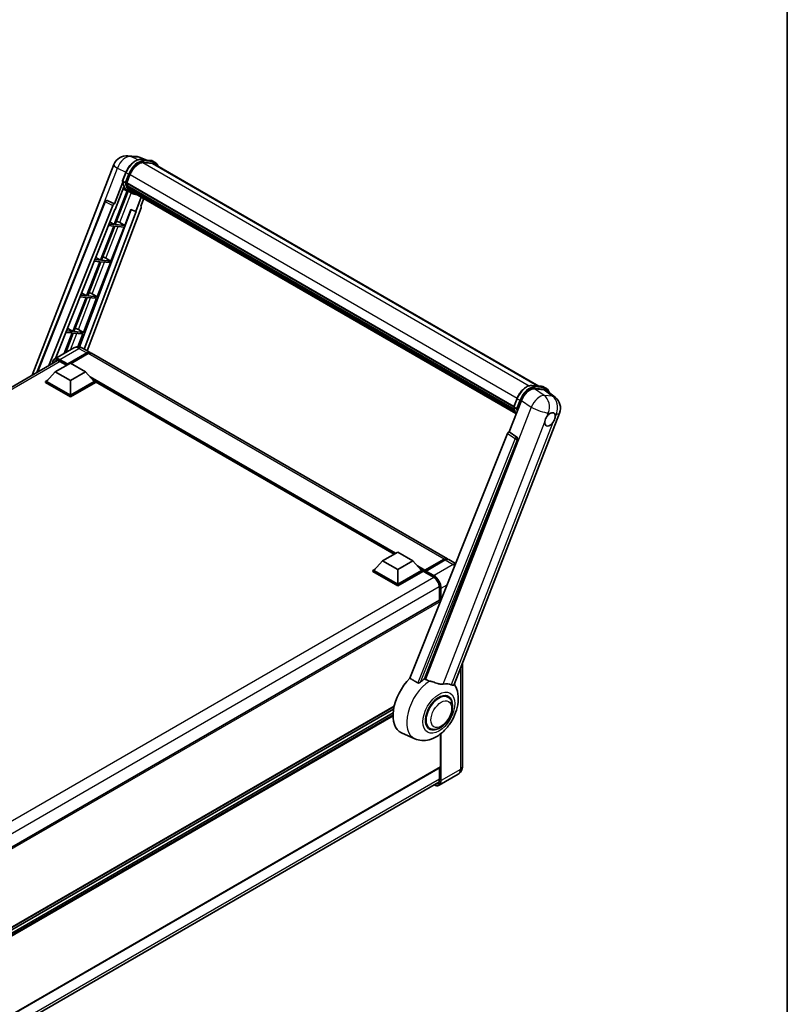
# Model space of a CAD drawing. Units: millimetres. Extents: x 4134 to 15738, y -622 to 1064.
# Drawn here: x 6067 to 6480, y -338 to 190 of the extents above; entities that cross this region are included whole.
import ezdxf

# ---------------------------------------------------------------- set-up
doc = ezdxf.new("R2010")
doc.units = ezdxf.units.MM
doc.header["$LTSCALE"] = 6
for name, color, linetype, lineweight in [('Border (ISO)', 7, 'Continuous', 35), ('Visible (ISO)', 7, 'Continuous', 35), ('Visible Narrow (ISO)', 7, 'Continuous', 25)]:
    doc.layers.add(name, color=color, linetype=linetype, lineweight=lineweight)

# ---------------------------------------------------------------- blocks, each defined once
blk = doc.blocks.new('図面枠 tk図枠')
at = {"layer": 'Border (ISO)'}
blk.add_line((405.5, 289), (405.5, 8), dxfattribs=at)

msp = doc.modelspace()

# ---------------------------------------------------------------- linework, layer by layer
at = {"layer": 'Visible (ISO)'}
for p, q in [((6125.5508, 117.3152), (6129.9113, 116.9257)), ((6135.2267, 115.0682), (6132.12, 116.3763)), ((6074.112, -0.5077), (6118.0093, 112.631)), ((6132.4507, 115.3161), (6137.5381, 114.8618)), ((6138.6393, 113.2278), (6133.6397, 113.6743)), ((6133.9435, 113.662), (6139.0309, 113.2076)), ((6140.1823, 113.6934), (6138.8768, 114.4471)), ((6139.7207, 112.894), (6346.262, -6.3527)), ((6122.679, 103.8658), (6124.4005, 108.3029)), ((6124.9235, 102.7747), (6126.6322, 107.1787)), ((6122.78, 103.1261), (6118.26, 91.4764)), ((6118.6404, 88.3964), (6123.4081, 100.6845)), ((6124.1093, 102.9117), (6122.8038, 103.6654)), ((6124.8779, 102.631), (6332.8639, -17.4498)), ((6125.0695, 102.3607), (6124.8834, 102.4681)), ((6124.9373, 102.8103), (6332.9316, -17.2752)), ((6125.5891, 100.6159), (6125.345, 100.7569)), ((6125.3497, 100.8704), (6333.1611, -19.1096)), ((6125.3666, 101.211), (6333.055, -18.698)), ((6125.1878, 98.4501), (6118.1897, 80.4136)), ((6118.7549, 80.3631), (6125.6869, 98.2292)), ((6125.8852, 98.1414), (6122.9291, 99.4497)), ((6127.2676, 97.3425), (6125.9622, 98.0962)), ((6126.0038, 99.785), (6333.4561, -19.9876)), ((6126.4083, 99.1794), (6126.1135, 99.3496)), ((6126.12, 99.4076), (6333.6323, -20.3997)), ((6127.0172, 98.641), (6333.803, -20.7468)), ((6127.1654, 98.2872), (6334.0277, -21.1448)), ((6076.6147, 0.9372), (6113.2726, 92.7683)), ((6083.0052, 4.6268), (6117.3659, 90.7032)), ((6114.212, 93.3455), (6114.2406, 93.343)), ((6118.26, 91.4764), (6114.414, 93.2955)), ((6118.2488, 91.4774), (6118.26, 91.4764)), ((6132.7071, 95.0877), (6129.7267, 87.4062)), ((6132.3916, 90.2142), (6133.9942, 94.3446)), ((6132.3916, 90.2142), (6132.4028, 90.2132)), ((6132.5035, 90.1886), (6132.3988, 90.2327)), ((6086.5953, 8.4868), (6118.4993, 88.409)), ((6127.2975, 88.429), (6099.5042, 14.6725)), ((6129.8678, 87.3936), (6102.0321, 13.5245)), ((6132.6459, 89.3384), (6103.7119, 12.5546)), ((6118.4993, 88.409), (6118.6404, 88.3964)), ((6123.8423, 79.9087), (6127.1691, 88.4831)), ((6127.1691, 88.4831), (6129.7267, 87.4062)), ((6129.7267, 87.4062), (6129.8678, 87.3936)), ((6117.8633, 79.5724), (6110.765, 61.2777)), ((6111.3303, 61.2272), (6118.4286, 79.522)), ((6115.0714, 79.8218), (6117.8633, 79.5724)), ((6118.1897, 80.4136), (6115.4068, 80.6621)), ((6115.8626, 81.8037), (6118.1897, 80.4136)), ((6118.4286, 79.522), (6123.516, 79.0676)), ((6123.8423, 79.9087), (6118.7549, 80.3631)), ((6121.1619, 81.4325), (6123.8423, 79.9087)), ((6116.4177, 60.7729), (6123.516, 79.0676)), ((6110.4387, 60.4366), (6103.3404, 42.1419)), ((6103.9057, 42.0914), (6111.0039, 60.3861)), ((6107.44, 60.7044), (6110.4387, 60.4366)), ((6110.765, 61.2777), (6107.7754, 61.5448)), ((6108.265, 62.7712), (6110.765, 61.2777)), ((6108.9931, 41.637), (6116.0913, 59.9317)), ((6111.0039, 60.3861), (6116.0913, 59.9317)), ((6116.4177, 60.7729), (6111.3303, 61.2272)), ((6113.7372, 62.2967), (6116.4177, 60.7729)), ((6103.3404, 42.1419), (6100.144, 42.4274)), ((6100.6674, 43.7387), (6103.3404, 42.1419)), ((6106.3126, 43.1608), (6108.9931, 41.637)), ((6103.0141, 41.3007), (6095.9158, 23.006)), ((6096.4811, 22.9555), (6103.5793, 41.2503)), ((6099.8085, 41.587), (6103.0141, 41.3007)), ((6101.5685, 22.5012), (6108.6667, 40.7959)), ((6103.5793, 41.2503), (6108.6667, 40.7959)), ((6108.9931, 41.637), (6103.9057, 42.0914)), ((6095.5894, 22.1649), (6091.3468, 11.23)), ((6092.1004, 11.6652), (6096.1547, 22.1144)), ((6092.1771, 22.4697), (6095.5894, 22.1649)), ((6095.9158, 23.006), (6092.5126, 23.31)), ((6093.0699, 24.7061), (6095.9158, 23.006)), ((6096.1547, 22.1144), (6101.2421, 21.66)), ((6101.5685, 22.5012), (6096.4811, 22.9555)), ((6098.5633, 14.7558), (6101.2421, 21.66)), ((6098.888, 24.025), (6101.5685, 22.5012)), ((6096.448, 14.1752), (6086.1678, 8.2399)), ((6093.0164, 5.1958), (6103.4599, 11.2253)), ((6093.1796, 5.5161), (6103.4599, 11.4514)), ((6104.1126, 11.0746), (6095.0072, 5.8176)), ((6101.0634, 14.0838), (6105.306, 11.6343)), ((6297.2039, -99.158), (6105.9587, 11.2574)), ((5815.4305, -149.8575), (6087.6892, 7.3311)), ((6086.4893, 1.3143), (6094.6482, 6.0249)), ((6088.9848, 6.9178), (6092.5899, 4.8365)), ((6094.6482, 6.0249), (6102.8072, 1.3143)), ((6086.4893, 1.3143), (6081.855, -3.8862)), ((6094.6482, -3.3963), (6086.4893, 1.3143)), ((6093.0164, 5.1958), (6093.0164, 5.2335)), ((6093.1144, 5.1393), (6093.0164, 5.1958)), ((6102.8072, 1.3143), (6094.6482, -3.3963)), ((6102.8072, 1.3143), (6107.4414, -3.8862)), ((6081.2023, -3.8862), (6082.5467, -3.11)), ((6081.2023, -4.4137), (6081.2023, -3.8862)), ((6094.6482, -11.6492), (6081.2023, -3.8862)), ((6094.6482, -12.1767), (6081.2023, -4.4137)), ((6094.6482, -11.2723), (6081.855, -3.8862)), ((6094.6482, -3.3963), (6094.6482, -11.2723)), ((6107.4414, -3.8862), (6094.6482, -11.2723)), ((6108.0941, -3.8862), (6094.6482, -11.6492)), ((6108.0941, -4.4137), (6094.6482, -12.1767)), ((6106.7497, -3.11), (6108.0941, -3.8862)), ((6108.0941, -4.4137), (6108.0941, -3.8862)), ((6268.5266, -96.6303), (6108.0941, -4.0046)), ((6342.6246, -6.0278), (6347.712, -6.4822)), ((6344.0349, -7.8487), (6349.1567, -8.3061)), ((6349.0507, -6.8969), (6350.3562, -7.6506)), ((6350.5186, -8.8279), (6355.0519, -12.3461)), ((6094.6482, -12.1767), (6094.6482, -11.6492)), ((6330.392, -30.9981), (6336.9291, -14.1498)), ((6332.8528, -17.4782), (6334.5744, -13.0411)), ((6300.8384, -166.6533), (6357.4089, -20.8511)), ((6332.9777, -17.6785), (6334.2832, -18.4322)), ((6330.392, -30.9981), (6330.3809, -30.9971)), ((6334.4924, -33.7669), (6330.392, -30.9981)), ((6329.4979, -31.7713), (6277.0152, -163.245)), ((6284.9056, -163.5693), (6334.8082, -34.9528)), ((6262.3304, -100.2076), (6257.6962, -105.4081)), ((6262.3304, -100.2076), (6270.4894, -95.4971)), ((6270.4894, -104.9182), (6262.3304, -100.2076)), ((6270.4894, -95.4971), (6278.6483, -100.2076)), ((6278.6483, -100.2076), (6270.4894, -104.9182)), ((6278.6483, -100.2076), (6283.2826, -105.4081)), ((6284.9621, -105.6793), (6295.4056, -99.6498)), ((6285.1102, -105.2574), (6295.3578, -99.3409)), ((6296.0105, -99.7177), (6285.7302, -105.653)), ((6301.5876, -101.6889), (6297.8566, -99.5349)), ((6257.0435, -105.4081), (6258.3879, -104.6319)), ((6257.0435, -105.9357), (6257.0435, -105.4081)), ((6270.4894, -113.1711), (6257.0435, -105.4081)), ((6270.4894, -112.7942), (6257.6962, -105.4081)), ((6270.4894, -104.9182), (6270.4894, -112.7942)), ((6283.2826, -105.4081), (6270.4894, -112.7942)), ((6283.9353, -105.4081), (6270.4894, -113.1711)), ((6282.5909, -104.6319), (6283.9353, -105.4081)), ((6283.9353, -105.9357), (6283.9353, -105.4081)), ((6284.9143, -106.0918), (6283.9353, -105.5265)), ((6284.9143, -105.9357), (6284.9143, -105.5965)), ((6285.5671, -105.9734), (6285.0775, -105.6907)), ((6270.4894, -113.6987), (6257.0435, -105.9357)), ((6283.9353, -105.9357), (6270.4894, -113.6987)), ((6284.9143, -106.1241), (6284.9143, -105.7849)), ((6284.9621, -106.2297), (6289.6943, -108.9619)), ((6285.5671, -105.9357), (6285.5671, -105.9734)), ((6270.4894, -113.6987), (6270.4894, -113.1711)), ((6292.8425, -114.4147), (6292.8425, -121.3634)), ((6292.8425, -121.3634), (6020.7342, -278.4652)), ((6293.3996, -122.2005), (6293.3996, -121.9516)), ((6305.2509, -155.2808), (6305.2509, -210.6985)), ((6297.4299, -173.3819), (6295.9166, -172.5082)), ((6268.5235, -178.488), (6021.2179, -321.27)), ((6268.2622, -179.8018), (6021.2179, -322.4329)), ((6268.0108, -181.7752), (6021.2179, -324.2611)), ((6287.7376, -190.1694), (6286.2243, -189.2958)), ((6279.7305, -195.7311), (6272.5766, -192.5651)), ((6293.3996, -210.8869), (6293.3996, -193.1717)), ((6293.304, -211.0982), (6021.2179, -368.1872)), ((6292.8425, -211.3646), (6292.8425, -217.6701)), ((6303.0224, -214.7412), (6292.7421, -220.6765)), ((6020.4571, -376.0931), (6292.5526, -218.9987))]:
    msp.add_line(p, q, dxfattribs=at)
for centre, radius, start, end in [((6124.8938, 109.9598), 7.3846, 84.896091, 158.793977), ((6129.2543, 109.5704), 7.3846, 67.166358, 84.896091), ((6114.1298, 92.4261), 0.9231, 84.896091, 158.2387), ((6350.5244, -18.18), 7.3846, 338.793977, 52.185752)]:
    msp.add_arc(centre, radius, start, end, dxfattribs=at)
for centre, major_axis, ratio, start_param, end_param in [((6131.2674, 106.7647), (3.7846, 6.5551), 0.57735027, 0.26179939, 1.83259571), ((6136.0284, 106.4987), (3.6923, 6.3953), 0.57735027, 0, 0.26179939), ((6136.3548, 106.3103), (3.7846, 6.5551), 0.57735027, 6.06187086, 6.54498469), ((6136.0284, 106.4987), (3.7846, 6.5551), 0.57735027, 6.06187086, 6.24005567), ((6133.4912, 111.8905), (-7.8554, -13.6059), 0.57735027, 5.93096438, 6.30366314), ((6125.1518, 102.718), (-0.1985, -0.3437), 0.57735027, 4.87693346, 6.77119455), ((6135.123, 110.9484), (-7.3938, -12.8065), 0.57735027, 5.69863493, 5.7149654), ((6135.4494, 110.76), (7.4862, 12.9664), 0.57735027, 2.5543424, 2.68164536), ((6125.6235, 100.9574), (-0.1985, -0.3437), 0.57735027, 4.74797851, 6.94572748), ((6135.123, 110.9484), (-7.3938, -12.8065), 0.57735027, 5.88216923, 5.89997857), ((6135.4494, 110.76), (-7.4862, -12.9664), 0.57735027, 5.87046798, 5.99777094), ((6126.3938, 99.4947), (-0.1985, -0.3437), 0.57735027, 4.92251144, 7.1202604), ((6135.4494, 110.76), (-7.4862, -12.9664), 0.57735027, 6.0450009, 6.17230386), ((6135.123, 110.9484), (-7.3938, -12.8065), 0.57735027, 6.084277, 6.18156167), ((6127.1129, 98.5627), (-0.1062, -0.1839), 0.57735027, 4.61794393, 5.13932199), ((6127.4393, 98.3743), (-0.1985, -0.3437), 0.57735027, 5.09704436, 7.28961151), ((6127.1129, 98.5627), (-0.1985, -0.3437), 0.57735027, 0.96529558, 1.00642621), ((6135.4494, 110.76), (-7.4862, -12.9664), 0.57735027, 6.22138854, 6.34498207), ((6135.123, 110.9484), (-7.4862, -12.9664), 0.57735027, 0.0217991, 0.06179676), ((6128.7281, 97.6301), (-0.1985, -0.3437), 0.57735027, 5.2767591, 7.28961151), ((6128.4017, 97.8186), (-0.1985, -0.3437), 0.57735027, 0.96529558, 1.00642621), ((6114.1415, 92.4251), (0.1194, 0.9157), 0.73761003, 6.04950114, 6.31311409), ((6117.9255, 90.6326), (0.4579, 0.8036), 0.5794272, 0.25896112, 1.80620149), ((6132.0709, 89.3692), (-0.4686, -0.8014), 0.57511278, 1.85878508, 3.40602546), ((6119.135, 81.4972), (-3.4229, 1.3854), 0.22135844, 4.17094547, 4.70044469), ((6111.7103, 62.3614), (-3.4229, 1.3854), 0.22135844, 4.17094547, 4.70044469), ((6104.2857, 43.2255), (-3.4229, 1.3854), 0.22135844, 4.17094547, 4.70044469), ((6096.8611, 24.0897), (-3.4229, 1.3854), 0.22135844, 4.17094547, 4.70044469), ((6103.4599, 8.4367), (1.8462, 3.1976), 0.57735027, 6.10547471, 7.06858347), ((6103.4599, 8.4367), (1.7077, 2.9578), 0.57735027, 0.02962637, 0.78539816), ((6104.1126, 8.0598), (1.8462, 3.1976), 0.57735027, 0, 0.78539816), ((6093.1796, 5.3277), (0.1154, 0.1999), 0.57735027, 0.78539816, 2.35619449), ((6341.4486, -14.6065), (-3.6626, -6.4287), 0.57952204, 3.40056789, 4.96376802), ((6346.5014, -15.0578), (3.7498, 6.4108), 0.57513686, 6.20770977, 6.54772141), ((6352.3071, -24.2443), (1.9615, 3.3975), 0.57735027, 0.6952205, 1.3991746), ((6352.3071, -24.2443), (1.9615, 3.3975), 0.57735027, 5.40760948, 6.11156358), ((6352.3071, -24.2443), (-1.9615, -3.3975), 0.57735027, 5.40760948, 7.68235991), ((6330.0575, -31.8418), (-0.4579, -0.8036), 0.5794272, 3.40055377, 4.94779415), ((6334.1061, -34.5716), (-0.0248, -0.9233), 0.83822063, 1.16770984, 2.6512397), ((6295.3578, -102.3556), (1.8462, 3.1976), 0.57735027, 6.10547471, 7.06858347), ((6296.0105, -102.7325), (1.8462, 3.1976), 0.57735027, 0, 0.78539816), ((6285.1102, -105.4835), (0.1385, 0.2398), 0.57735027, 0.78539816, 2.35619449), ((6285.0775, -105.8791), (-0.1154, 0.1999), 0.57735027, 5.49778714, 7.06858347), ((6285.7302, -105.8415), (-0.1154, -0.1999), 0.57735027, 3.92699082, 5.49778714), ((6285.0775, -106.0299), (-0.1154, -0.1999), 0.57735027, 5.49778714, 6.28318531), ((6293.0733, -121.7631), (-0.2308, 0.3997), 0.57735027, 3.92699082, 6.28318531), ((6281.6508, -175.4635), (-9.6923, -16.7876), 0.57735027, 4.27198711, 6.34508866), ((6286.2198, -178.1014), (9.4097, 16.298), 0.57735027, 0.88431348, 1.05235894), ((6291.4415, -181.1162), (8.1925, 14.1897), 0.57735027, 0.04275891, 0.48083986), ((6292.5837, -181.7756), (-4.8462, -8.3938), 0.57735027, 3.14159265, 6.28318531), ((6292.5837, -181.7756), (-5.0769, -8.7935), 0.57735027, 2.51814983, 6.90662813), ((6292.5837, -181.7756), (-4.8462, -8.3938), 0.57735027, 3.14159265, 6.28318531), ((6293.0733, -210.6985), (0.2308, -0.3997), 0.57735027, 0, 0.78539816)]:
    msp.add_ellipse(centre, major_axis=major_axis, ratio=ratio, start_param=start_param, end_param=end_param, dxfattribs=at)
for points, knots in [([(6124.4005, 108.3029), (6124.7016, 109.0788), (6125.0842, 109.8451), (6125.9771, 111.289), (6126.4873, 111.9664), (6127.5901, 113.17), (6128.1824, 113.6961), (6129.4002, 114.547), (6130.0255, 114.872), (6131.2619, 115.2823), (6131.874, 115.3677), (6132.4507, 115.3161)], [6.28318531, 6.28318531, 6.28318531, 6.28318531, 6.59734457, 6.59734457, 6.91150384, 6.91150384, 7.2256631, 7.2256631, 7.53982237, 7.53982237, 7.85398163, 7.85398163, 7.85398163, 7.85398163]), ([(6137.5381, 114.8618), (6137.6342, 114.8532), (6137.7293, 114.8408), (6137.917, 114.8084), (6138.0097, 114.7884), (6138.1921, 114.7407), (6138.2818, 114.713), (6138.4581, 114.65), (6138.5445, 114.6146), (6138.7136, 114.5364), (6138.7963, 114.4936), (6138.8768, 114.4471)], [1.570796327, 1.570796327, 1.570796327, 1.570796327, 1.623156204, 1.623156204, 1.675516082, 1.675516082, 1.727875959, 1.727875959, 1.780235837, 1.780235837, 1.832595715, 1.832595715, 1.832595715, 1.832595715]), ([(6141.7188, 111.7404), (6141.5893, 112.1073), (6141.4198, 112.444), (6140.9333, 113.1361), (6140.585, 113.4608), (6140.1823, 113.6934)], [3.991574901, 3.991574901, 3.991574901, 3.991574901, 4.188790205, 4.188790205, 4.450589593, 4.450589593, 4.450589593, 4.450589593]), ([(6122.679, 103.8658), (6122.6737, 103.8523), (6122.6714, 103.8383), (6122.6736, 103.7968), (6122.6859, 103.7688), (6122.7314, 103.7144), (6122.7635, 103.6887), (6122.8038, 103.6654)], [-0.047751254, -0.047751254, -0.047751254, -0.047751254, -0.0376220805, -0.0376220805, -0.0185556094, -0.0185556094, 0, 0, 0, 0]), ([(6125.9622, 98.0962), (6125.6008, 98.3048), (6125.2631, 98.5544), (6124.6429, 99.1286), (6124.3604, 99.4531), (6123.8557, 100.1687), (6123.6333, 100.5598), (6123.251, 101.3999), (6123.091, 101.8491), (6122.8344, 102.7973), (6122.7377, 103.2965), (6122.6729, 103.8165)], [4.974188368, 4.974188368, 4.974188368, 4.974188368, 5.104549002, 5.104549002, 5.234909635, 5.234909635, 5.365270269, 5.365270269, 5.495630902, 5.495630902, 5.625991536, 5.625991536, 5.625991536, 5.625991536]), ([(6124.1093, 102.9117), (6124.1496, 102.8884), (6124.1973, 102.8681), (6124.3034, 102.8349), (6124.361, 102.8226), (6124.4806, 102.8076), (6124.5416, 102.8056), (6124.6311, 102.8111), (6124.662, 102.8149), (6124.7202, 102.8257), (6124.7474, 102.8327), (6124.7727, 102.8416), (6124.7734, 102.8418), (6124.7741, 102.8421)], [-0.0807455701, -0.0807455701, -0.0807455701, -0.0807455701, -0.0621538264, -0.0621538264, -0.0430502261, -0.0430502261, -0.0228675214, -0.0228675214, -0.011463002, -0.011463002, 0, 0, 0.0003347789, 0.0003347789, 0.0003347789, 0.0003347789]), ([(6127.2676, 97.3425), (6127.9185, 96.9667), (6128.6459, 96.7248), (6129.6575, 96.5917), (6129.8985, 96.5735), (6130.1431, 96.568)], [1.308996939, 1.308996939, 1.308996939, 1.308996939, 1.543772585, 1.543772585, 1.615404026, 1.615404026, 1.615404026, 1.615404026]), ([(6101.0634, 14.0838), (6100.85, 14.207), (6100.6196, 14.3209), (6100.1162, 14.5195), (6099.8429, 14.6042), (6099.2481, 14.7245), (6098.926, 14.7599), (6098.2419, 14.7523), (6097.8796, 14.7086), (6097.1514, 14.5181), (6096.7863, 14.3705), (6096.448, 14.1752)], [3.141592654, 3.141592654, 3.141592654, 3.141592654, 3.298672286, 3.298672286, 3.455751919, 3.455751919, 3.612831552, 3.612831552, 3.769911184, 3.769911184, 3.926990817, 3.926990817, 3.926990817, 3.926990817]), ([(6084.9551, 5.7525), (6084.9603, 5.9395), (6084.9758, 6.1209), (6085.0344, 6.5142), (6085.0834, 6.7222), (6085.2143, 7.1117), (6085.2962, 7.2934), (6085.4925, 7.625), (6085.607, 7.7749), (6085.866, 8.0371), (6086.0107, 8.1492), (6086.1678, 8.2399)], [1.602386081, 1.602386081, 1.602386081, 1.602386081, 1.727875959, 1.727875959, 1.884955592, 1.884955592, 2.042035225, 2.042035225, 2.199114858, 2.199114858, 2.35619449, 2.35619449, 2.35619449, 2.35619449]), ([(6086.9079, 7.1464), (6087.0106, 7.2057), (6087.1213, 7.2511), (6087.3592, 7.3134), (6087.4864, 7.3301), (6087.7558, 7.3331), (6087.8979, 7.3192), (6088.1939, 7.2594), (6088.3477, 7.2134), (6088.6622, 7.0894), (6088.823, 7.0113), (6088.9848, 6.9178)], [2.35619449, 2.35619449, 2.35619449, 2.35619449, 2.513274123, 2.513274123, 2.670353756, 2.670353756, 2.827433388, 2.827433388, 2.984513021, 2.984513021, 3.141592654, 3.141592654, 3.141592654, 3.141592654]), ([(6334.5744, -13.0411), (6334.8755, -12.2651), (6335.2581, -11.4989), (6336.151, -10.055), (6336.6612, -9.3775), (6337.7639, -8.1739), (6338.3563, -7.6478), (6339.5741, -6.797), (6340.1994, -6.472), (6341.4358, -6.0616), (6342.0479, -5.9763), (6342.6246, -6.0278)], [3.14159265, 3.14159265, 3.14159265, 3.14159265, 3.45575192, 3.45575192, 3.76991118, 3.76991118, 4.08407045, 4.08407045, 4.39822972, 4.39822972, 4.71238898, 4.71238898, 4.71238898, 4.71238898]), ([(6347.712, -6.4822), (6347.8081, -6.4908), (6347.9032, -6.5031), (6348.0909, -6.5355), (6348.1835, -6.5556), (6348.366, -6.6033), (6348.4557, -6.631), (6348.6319, -6.694), (6348.7184, -6.7293), (6348.8875, -6.8075), (6348.9702, -6.8504), (6349.0507, -6.8969)], [4.71238898, 4.71238898, 4.71238898, 4.71238898, 4.764748858, 4.764748858, 4.817108736, 4.817108736, 4.869468613, 4.869468613, 4.921828491, 4.921828491, 4.974188368, 4.974188368, 4.974188368, 4.974188368]), ([(6352.0103, -9.9856), (6352.0093, -9.9816), (6352.0082, -9.9776), (6351.8698, -9.4611), (6351.6621, -8.9973), (6351.1072, -8.2079), (6350.7589, -7.8831), (6350.3562, -7.6506)], [0.783371756, 0.783371756, 0.783371756, 0.783371756, 0.785398163, 0.785398163, 1.047197551, 1.047197551, 1.308996939, 1.308996939, 1.308996939, 1.308996939]), ([(6332.8528, -17.4782), (6332.8476, -17.4916), (6332.8453, -17.5056), (6332.8475, -17.5471), (6332.8598, -17.5752), (6332.9053, -17.6295), (6332.9374, -17.6552), (6332.9777, -17.6785)], [-0.047751254, -0.047751254, -0.047751254, -0.047751254, -0.0376220805, -0.0376220805, -0.0185556094, -0.0185556094, 0, 0, 0, 0]), ([(6334.1436, -21.329), (6333.9475, -21.028), (6333.7715, -20.7057), (6333.4249, -19.944), (6333.2649, -19.4949), (6333.0083, -18.5466), (6332.9116, -18.0475), (6332.8467, -17.5274)], [2.117683077, 2.117683077, 2.117683077, 2.117683077, 2.223677615, 2.223677615, 2.354038249, 2.354038249, 2.484398882, 2.484398882, 2.484398882, 2.484398882]), ([(6334.948, -18.5019), (6334.9473, -18.5021), (6334.9466, -18.5024), (6334.9213, -18.5112), (6334.8941, -18.5183), (6334.8359, -18.5291), (6334.805, -18.5328), (6334.7154, -18.5383), (6334.6545, -18.5363), (6334.5349, -18.5213), (6334.4773, -18.5091), (6334.3712, -18.4759), (6334.3235, -18.4555), (6334.2832, -18.4322)], [-0.0003347789, -0.0003347789, -0.0003347789, -0.0003347789, 0, 0, 0.011463002, 0.011463002, 0.0228675214, 0.0228675214, 0.0430502261, 0.0430502261, 0.0621538264, 0.0621538264, 0.0807455701, 0.0807455701, 0.0807455701, 0.0807455701]), ([(6352.5569, -20.9099), (6352.6181, -20.8809), (6352.6791, -20.8542), (6353.0796, -20.6941), (6353.4067, -20.6407), (6353.9688, -20.6909), (6354.2436, -20.7981), (6354.502, -21.0171), (6354.5394, -21.0525), (6354.5748, -21.0901)], [4.535339596, 4.535339596, 4.535339596, 4.535339596, 4.561894963, 4.561894963, 4.711051305, 4.711051305, 4.860207647, 4.860207647, 4.886763014, 4.886763014, 4.886763014, 4.886763014]), ([(6349.5443, -25.5509), (6349.5498, -25.477), (6349.5572, -25.4019), (6349.6188, -24.8991), (6349.7361, -24.4442), (6350.0606, -23.6078), (6350.2909, -23.1671), (6350.6097, -22.6893), (6350.6591, -22.6181), (6350.7093, -22.5482)], [4.535339596, 4.535339596, 4.535339596, 4.535339596, 4.561894963, 4.561894963, 4.711051305, 4.711051305, 4.860207647, 4.860207647, 4.886763014, 4.886763014, 4.886763014, 4.886763014]), ([(6355.0698, -22.9376), (6355.0643, -23.0115), (6355.0565, -23.0864), (6354.9909, -23.5868), (6354.8654, -24.037), (6354.5409, -24.8734), (6354.3188, -25.3189), (6354.004, -25.799), (6353.9551, -25.8704), (6353.9048, -25.9403)], [4.535339596, 4.535339596, 4.535339596, 4.535339596, 4.561894963, 4.561894963, 4.711051305, 4.711051305, 4.860207647, 4.860207647, 4.886763014, 4.886763014, 4.886763014, 4.886763014]), ([(6295.4056, -99.6498), (6295.5325, -99.5765), (6295.6606, -99.5141), (6295.9165, -99.4131), (6296.0444, -99.3746), (6296.2977, -99.3233), (6296.4232, -99.3107), (6296.6684, -99.3134), (6296.7883, -99.3288), (6296.9228, -99.364), (6296.9426, -99.3696), (6296.9621, -99.3757)], [1.570796327, 1.570796327, 1.570796327, 1.570796327, 1.727875959, 1.727875959, 1.884955592, 1.884955592, 2.042035225, 2.042035225, 2.199114858, 2.199114858, 2.226350272, 2.226350272, 2.226350272, 2.226350272]), ([(6289.6943, -108.9619), (6290.0148, -109.1469), (6290.3393, -109.3925), (6290.9617, -109.9828), (6291.2593, -110.3279), (6291.7958, -111.0831), (6292.0343, -111.4934), (6292.4264, -112.3359), (6292.5799, -112.7679), (6292.7865, -113.6069), (6292.8399, -114.0138), (6292.8425, -114.3963), (6292.8425, -114.4055), (6292.8425, -114.4147)], [0, 0, 0, 0, 0.31107929, 0.31107929, 0.6234698, 0.6234698, 0.93705488, 0.93705488, 1.25066041, 1.25066041, 1.56309811, 1.56309811, 1.57079633, 1.57079633, 1.57079633, 1.57079633]), ([(6287.5914, -164.7274), (6287.5878, -164.7266), (6287.5843, -164.7257), (6286.7595, -164.5313), (6285.999, -164.2358), (6285.385, -163.8615)], [2.102258604, 2.102258604, 2.102258604, 2.102258604, 2.10340374, 2.10340374, 2.370180755, 2.370180755, 2.370180755, 2.370180755]), ([(6279.7305, -195.7311), (6280.9016, -196.2494), (6282.1502, -196.5401), (6284.7532, -196.7245), (6286.0955, -196.5661), (6288.9487, -195.8294), (6290.4133, -195.152), (6293.3988, -193.2934), (6294.8727, -192.0301), (6297.543, -189.1389), (6298.731, -187.502), (6300.7141, -184.0307), (6301.5131, -182.1998), (6302.6587, -178.42), (6303.0033, -176.4707), (6303.0705, -172.5908), (6302.8141, -170.6463), (6301.7762, -167.9746), (6301.3902, -167.2068), (6300.9076, -166.475)], [1.37090029, 1.37090029, 1.37090029, 1.37090029, 1.5828623, 1.5828623, 1.82473816, 1.82473816, 2.13352035, 2.13352035, 2.50692303, 2.50692303, 2.887684, 2.887684, 3.26403173, 3.26403173, 3.64498683, 3.64498683, 4.01639556, 4.01639556, 4.16922133, 4.16922133, 4.16922133, 4.16922133]), ([(6282.7093, -165.3066), (6282.6068, -165.398), (6282.4861, -165.4875), (6282.1991, -165.6565), (6282.0287, -165.7313), (6281.7499, -165.803), (6281.6274, -165.8206), (6281.4552, -165.8115), (6281.3996, -165.8027), (6281.3025, -165.7745), (6281.2601, -165.7564), (6281.2223, -165.734)], [0.192845303, 0.192845303, 0.192845303, 0.192845303, 0.240507365, 0.240507365, 0.297130074, 0.297130074, 0.334079186, 0.334079186, 0.352553742, 0.352553742, 0.369009283, 0.369009283, 0.369009283, 0.369009283]), ([(6294.9158, -166.3477), (6294.7615, -166.3808), (6294.6025, -166.4035), (6294.1844, -166.4349), (6293.9214, -166.4287), (6293.1133, -166.3467), (6292.5488, -166.2108), (6291.1341, -165.8002), (6290.2462, -165.4899), (6288.7296, -165.0229), (6288.1554, -164.8597), (6287.5914, -164.7274)], [-5.27158626, -5.27158626, -5.27158626, -5.27158626, -5.18721863, -5.18721863, -5.05628435, -5.05628435, -4.79921142, -4.79921142, -4.44219969, -4.44219969, -4.22248819, -4.22248819, -4.22248819, -4.22248819]), ([(6300.8383, -166.6535), (6300.8264, -166.6841), (6300.8099, -166.7136), (6300.6828, -166.8832), (6300.4637, -166.983), (6300.017, -166.9772), (6299.8552, -166.9515), (6299.5509, -166.8584), (6299.4168, -166.805), (6299.2763, -166.7372)], [-7.96538497, -7.96538497, -7.96538497, -7.96538497, -7.917688575, -7.917688575, -7.676295197, -7.676295197, -7.560988477, -7.560988477, -7.477759094, -7.477759094, -7.477759094, -7.477759094]), ([(6287.7376, -190.1694), (6288.2729, -190.4785), (6288.872, -190.6716), (6290.1485, -190.829), (6290.8255, -190.7728), (6292.276, -190.4192), (6293.0435, -190.0751), (6294.5776, -189.1206), (6295.3378, -188.4851), (6296.7293, -187.02), (6297.3605, -186.1909), (6298.4417, -184.4243), (6298.893, -183.4883), (6299.5796, -181.5788), (6299.814, -180.6057), (6300.0226, -178.6913), (6299.9956, -177.7492), (6299.6221, -176.0315), (6299.292, -175.2434), (6298.4142, -174.0971), (6297.955, -173.685), (6297.4299, -173.3819)], [1.30899694, 1.30899694, 1.30899694, 1.30899694, 1.54898108, 1.54898108, 1.81321676, 1.81321676, 2.13318584, 2.13318584, 2.48503901, 2.48503901, 2.83543378, 2.83543378, 3.18255481, 3.18255481, 3.53168486, 3.53168486, 3.88468465, 3.88468465, 4.21520983, 4.21520983, 4.45058959, 4.45058959, 4.45058959, 4.45058959]), ([(6303.0224, -214.7412), (6303.3607, -214.5459), (6303.671, -214.3036), (6304.2001, -213.7681), (6304.4191, -213.4762), (6304.7677, -212.8875), (6304.8981, -212.5909), (6305.0914, -212.0157), (6305.1546, -211.7366), (6305.2344, -211.2014), (6305.2509, -210.9448), (6305.2509, -210.6985)], [3.926990817, 3.926990817, 3.926990817, 3.926990817, 4.08407045, 4.08407045, 4.241150082, 4.241150082, 4.398229715, 4.398229715, 4.555309348, 4.555309348, 4.71238898, 4.71238898, 4.71238898, 4.71238898]), ([(6292.7421, -220.6765), (6292.585, -220.7672), (6292.4156, -220.8364), (6292.059, -220.9297), (6291.872, -220.9538), (6291.4866, -220.9581), (6291.2883, -220.9382), (6290.8855, -220.8568), (6290.6809, -220.7952), (6290.3111, -220.6493), (6290.1461, -220.572), (6289.9816, -220.483)], [2.35619449, 2.35619449, 2.35619449, 2.35619449, 2.513274123, 2.513274123, 2.670353756, 2.670353756, 2.827433388, 2.827433388, 2.984513021, 2.984513021, 3.110002899, 3.110002899, 3.110002899, 3.110002899]), ([(6292.8425, -217.6701), (6292.8425, -217.8569), (6292.8298, -218.0352), (6292.7799, -218.3696), (6292.7429, -218.5258), (6292.6467, -218.812), (6292.5876, -218.9421), (6292.4504, -219.1739), (6292.3723, -219.2756), (6292.1994, -219.4505), (6292.1047, -219.5238), (6292.002, -219.5831)], [1.570796327, 1.570796327, 1.570796327, 1.570796327, 1.727875959, 1.727875959, 1.884955592, 1.884955592, 2.042035225, 2.042035225, 2.199114858, 2.199114858, 2.35619449, 2.35619449, 2.35619449, 2.35619449])]:
    msp.add_open_spline(points, degree=3, knots=knots, dxfattribs=at)
for points in [[(6277.0152, -163.245), (6279.1342, -164.4979), (6281.2223, -165.734)], [(6285.385, -163.8615), (6285.1455, -163.7156), (6284.9056, -163.5693)]]:
    msp.add_open_spline(points, degree=2, dxfattribs=at)
at = {"layer": 'Visible Narrow (ISO)'}
for p, q in [((6127.0397, 116.9261), (6131.4002, 116.5366)), ((6130.8272, 115.1346), (6127.0397, 116.9261)), ((6131.4002, 116.5366), (6134.7963, 115.1066)), ((6132.5728, 115.277), (6137.6602, 114.8226)), ((6133.8782, 114.5233), (6132.5728, 115.277)), ((6133.5676, 113.6731), (6341.1419, -6.17)), ((6138.9656, 114.0689), (6133.8782, 114.5233)), ((6134.0414, 113.9143), (6139.1288, 113.4599)), ((6138.9656, 114.0689), (6137.6602, 114.8226)), ((6138.6393, 113.2278), (6345.6666, -6.2995)), ((6103.7491, 68.9113), (6119.9338, 110.6249)), ((6119.9338, 110.6249), (6124.4704, 108.4792)), ((6122.8038, 103.6654), (6124.5482, 108.1612)), ((6125.8536, 107.4075), (6124.1093, 102.9117)), ((6125.8536, 107.4075), (6124.5482, 108.1612)), ((6124.7741, 102.8421), (6126.4626, 107.1938)), ((6126.6498, 107.2237), (6334.6452, -12.8625)), ((6121.1619, 81.4325), (6127.3227, 97.3111)), ((6077.0573, 1.1928), (6113.5151, 92.5227)), ((6113.5151, 92.5227), (6117.3659, 90.7032)), ((6118.2488, 91.4774), (6114.3981, 93.2969)), ((6114.3981, 93.2969), (6114.414, 93.2955)), ((6132.3929, 90.2174), (6132.4028, 90.2132)), ((6113.7372, 62.2967), (6120.3539, 79.35)), ((6106.3126, 43.1608), (6112.9292, 60.2141)), ((6098.888, 24.025), (6105.5046, 41.0783)), ((6094.6675, 13.1472), (6098.08, 21.9424)), ((6088.937, 7.9656), (6099.2172, 13.9009)), ((6099.2172, 13.9009), (6103.4599, 11.4514)), ((6103.9168, 10.9615), (6103.4599, 11.2253)), ((6295.3578, -99.3409), (6104.1126, 11.0746)), ((6089.1958, 6.796), (5816.7553, -150.4975)), ((6088.7738, 7.683), (6093.0164, 5.2335)), ((6093.1796, 5.5161), (6088.937, 7.9656)), ((6092.6575, 4.8755), (6088.937, 7.0235)), ((6269.3471, -96.1566), (6105.228, -1.4024)), ((6268.9555, -96.3827), (6106.0581, -2.3338)), ((6268.6618, -96.5522), (6106.6806, -3.0324)), ((6342.7467, -6.0669), (6347.8341, -6.5213)), ((6342.7467, -6.0669), (6344.0521, -6.8206)), ((6349.2199, -11.3498), (6344.0349, -7.8487)), ((6349.1395, -7.275), (6344.0521, -6.8206)), ((6344.2153, -7.4296), (6349.3027, -7.884)), ((6347.8341, -6.5213), (6349.1395, -7.275)), ((6349.1567, -8.3061), (6353.5804, -11.7392)), ((6332.9777, -17.6785), (6334.7221, -13.1828)), ((6336.0275, -13.9365), (6334.2832, -18.4322)), ((6334.7221, -13.1828), (6336.0275, -13.9365)), ((6334.948, -18.5019), (6336.6365, -14.1501)), ((6336.9291, -14.1498), (6342.114, -17.6509)), ((6353.5804, -11.7392), (6349.2199, -11.3498)), ((6342.114, -17.6509), (6285.385, -163.8615)), ((6350.7093, -22.5482), (6351.3856, -20.8052)), ((6351.3856, -20.8052), (6352.5569, -20.9099)), ((6354.5748, -21.0901), (6355.7461, -21.1947)), ((6294.9158, -166.3477), (6349.5443, -25.5509)), ((6353.9048, -25.9403), (6299.2763, -166.7372)), ((6355.7461, -21.1947), (6355.0698, -22.9376)), ((6334.4765, -33.7654), (6330.3809, -30.9971)), ((6333.5935, -34.5396), (6281.2223, -165.734)), ((6282.7093, -165.3066), (6334.7472, -34.9474)), ((6329.4979, -31.7713), (6333.5935, -34.5396)), ((6334.4924, -33.7669), (6334.4765, -33.7654)), ((6334.7472, -34.9474), (6334.8082, -34.9528)), ((6285.0775, -105.6907), (6295.521, -99.6612)), ((6295.521, -99.6612), (6295.8147, -99.8308)), ((6296.0105, -99.7177), (6300.2531, -102.1672)), ((6285.1102, -105.2574), (6281.0692, -102.9243)), ((6284.9143, -105.5965), (6281.8992, -103.8557)), ((6284.9143, -105.9357), (6282.5217, -104.5543)), ((6289.9729, -108.1025), (6285.7302, -105.653)), ((6300.2531, -102.1672), (6289.9729, -108.1025)), ((6289.8985, -109.0876), (6017.461, -266.3794)), ((6289.6465, -108.8562), (6284.9143, -106.1241)), ((6285.5671, -105.9357), (6289.8097, -108.3852)), ((6292.8358, -114.175), (6020.5333, -271.3889)), ((6292.9101, -121.3426), (6292.9101, -114.5089)), ((6293.5628, -114.8857), (6293.5628, -121.7918)), ((6293.8892, -114.8857), (6297.0475, -113.0622)), ((6293.8892, -120.9742), (6293.8892, -114.8857)), ((6293.3996, -121.9516), (6021.1602, -279.1291)), ((6304.1694, -158.068), (6304.1694, -212.2058)), ((6268.5649, -178.3081), (6021.2179, -321.1139)), ((6268.003, -181.8733), (6021.2179, -324.3548)), ((6267.9525, -182.8069), (6021.2179, -325.2592)), ((6267.9448, -183.5651), (6021.2179, -326.0129)), ((6293.5628, -193.0442), (6293.5628, -218.1411)), ((6293.8892, -218.1411), (6293.8892, -192.7814)), ((6293.3996, -210.8869), (6021.2179, -368.0311)), ((6292.9101, -217.7643), (6292.9101, -211.3256)), ((6304.1694, -212.2058), (6293.8892, -218.1411)), ((6292.8425, -217.4265), (6020.5652, -374.6259))]:
    msp.add_line(p, q, dxfattribs=at)
for centre, major_axis, ratio, start_param, end_param in [((6124.8938, 109.9598), (3.1574, 6.6756), 0.65980777, 0.21484297, 1.7780431), ((6124.8938, 109.9598), (0.657, 7.3553), 0.78867513, 6.01957236, 6.28318531), ((6129.2543, 109.5704), (0.657, 7.3553), 0.78867513, 6.01957236, 6.28318531), ((6129.2543, 109.5704), (2.8657, 6.8059), 0.52285182, 0, 0.18906056), ((6124.8938, 109.9598), (-6.8846, 2.6712), 0.21132487, 0, 0.85161555), ((6129.6356, 107.7068), (4.1538, 7.1947), 0.57735027, 0.26179939, 1.83259571), ((6130.941, 106.9531), (4.1538, 7.1947), 0.57735027, 0.26179939, 1.83259571), ((6131.2674, 106.7647), (3.9231, 6.795), 0.57735027, 0.26179939, 1.83259571), ((6132.4096, 114.8564), (0.0411, 0.4597), 0.78867513, 5.9323059, 6.28318531), ((6133.715, 114.1028), (0.0411, 0.4597), 0.78867513, 4.36150957, 5.9323059), ((6137.497, 114.4021), (0.0411, 0.4597), 0.78867513, 5.9323059, 6.28318531), ((6134.723, 107.2524), (4.1538, 7.1947), 0.57735027, 0, 0.26179939), ((6138.8024, 113.6484), (0.0411, 0.4597), 0.78867513, 4.36150957, 5.9323059), ((6136.0284, 106.4987), (4.1538, 7.1947), 0.57735027, 0, 0.26179939), ((6136.3548, 106.3103), (3.9231, 6.795), 0.57735027, 5.93848413, 6.54498469), ((6124.8308, 108.1359), (-0.4303, 0.1669), 0.21132487, 0, 0.93888201), ((6126.1362, 107.3822), (0.4303, -0.1669), 0.21132487, 4.08047467, 5.65127099), ((6133.8176, 111.7021), (-7.8554, -13.6059), 0.57735027, 5.62896416, 6.28318531), ((6135.123, 110.9484), (-7.8554, -13.6059), 0.57735027, 5.62896416, 6.28318531), ((6135.4494, 110.76), (-7.6246, -13.2062), 0.57735027, 5.63917515, 6.48369071), ((6114.1298, 92.4261), (-0.8573, 0.3422), 0.19861581, 0, 0.8536021), ((6114.1298, 92.4261), (0.3944, 0.8346), 0.65879397, 0.21458513, 1.76182551), ((6114.1298, 92.4261), (0.0821, 0.9194), 0.78867513, 6.01957236, 6.28318531), ((6099.2172, 9.3788), (-2.7692, 4.7964), 0.57735027, 5.49778714, 6.28318531), ((6099.2172, 10.8861), (1.8462, 3.1976), 0.57735027, 0, 0.78539816), ((6088.7738, 3.3493), (-2.6538, 4.5966), 0.57735027, 5.49778714, 7.00309553), ((6088.937, 3.255), (-2.3077, 3.997), 0.57735027, 5.49778714, 6.73421212), ((6088.937, 3.4435), (-2.7692, 4.7964), 0.57735027, 5.49778714, 6.28318531), ((6089.1002, 3.3493), (-2.1923, 3.7972), 0.57735027, 0, 0.32588296), ((6088.937, 7.7772), (0.1154, 0.1999), 0.57735027, 0.78539816, 2.35619449), ((6089.1002, 7.1177), (-0.1154, -0.1999), 0.57735027, 5.49778714, 6.28318531), ((6339.8095, -13.6372), (4.1538, 7.1947), 0.57735027, 0.26179939, 1.83259571), ((6341.1149, -14.3909), (4.1538, 7.1947), 0.57735027, 0.26179939, 1.83259571), ((6341.4413, -14.5793), (3.9231, 6.795), 0.57735027, 0.26179939, 1.83259571), ((6342.5835, -6.4875), (0.0411, 0.4597), 0.78867513, 5.9323059, 6.28318531), ((6343.8889, -7.2412), (0.0411, 0.4597), 0.78867513, 4.36150957, 5.9323059), ((6347.6709, -6.9419), (0.0411, 0.4597), 0.78867513, 5.9323059, 6.28318531), ((6344.8969, -14.0916), (4.1538, 7.1947), 0.57735027, 0, 0.26179939), ((6348.9763, -7.6956), (0.0411, 0.4597), 0.78867513, 4.36150957, 5.9323059), ((6346.2023, -14.8452), (4.1538, 7.1947), 0.57735027, 0, 0.26179939), ((6346.5287, -15.0337), (3.9231, 6.795), 0.57735027, 5.86317441, 6.54498469), ((6335.0047, -13.208), (-0.4303, 0.1669), 0.21132487, 0, 0.93888201), ((6336.3101, -13.9617), (0.4303, -0.1669), 0.21132487, 4.08047467, 5.65127099), ((6346.1639, -17.7905), (4.1325, 6.1201), 0.48615458, 0.3031075, 1.86630763), ((6346.1639, -17.7905), (0.657, 7.3553), 0.78867513, 4.36150957, 5.84503943), ((6350.5244, -18.18), (-0.657, -7.3553), 0.78867513, 1.21991692, 2.70344678), ((6350.5244, -18.18), (4.5275, 5.8339), 0.62311053, 0, 0.34001164), ((6343.9915, -9.6419), (-7.8554, -13.6059), 0.57735027, 5.62896416, 5.98192027), ((6345.2969, -10.3955), (-7.8554, -13.6059), 0.57735027, 5.62896416, 5.77753779), ((6345.6233, -10.584), (7.6246, 13.2062), 0.57735027, 2.4975825, 2.54520482), ((6346.1639, -17.7905), (6.8846, -2.6712), 0.21132487, 4.16774113, 5.65127099), ((6350.5244, -18.18), (6.8846, -2.6712), 0.21132487, 5.65127099, 6.28318531), ((6334.0945, -34.5705), (0.5169, 0.7648), 0.48730512, 0.3033371, 1.85057748), ((6334.0945, -34.5705), (0.8573, -0.3422), 0.19861581, 4.16972768, 5.65325754), ((6334.0945, -34.5705), (0.0821, 0.9194), 0.78867513, 4.36150957, 5.84503943), ((6295.521, -99.8496), (-0.1154, 0.1999), 0.57735027, 5.49778714, 6.28318531), ((6295.521, -102.4499), (1.7077, 2.9578), 0.57735027, 0.15155638, 0.78539816), ((6300.2531, -105.182), (1.8462, 3.1976), 0.57735027, 0.27129336, 0.78539816), ((6300.2531, -106.6894), (2.7692, -4.7964), 0.57735027, 2.1266972, 2.35619449), ((6289.8097, -108.762), (-0.1154, -0.1999), 0.57735027, 5.49778714, 6.28318531), ((6289.6465, -112.6247), (-2.3077, 3.997), 0.57735027, 3.92699082, 5.49778714), ((6289.9729, -108.291), (0.1154, 0.1999), 0.57735027, 0.78539816, 2.35619449), ((6289.8097, -112.7189), (2.6538, -4.5966), 0.57735027, 0.78539816, 2.35619449), ((6289.9729, -112.6247), (-2.7692, 4.7964), 0.57735027, 3.92699082, 5.49778714), ((6293.0733, -114.4147), (-0.2308, 0), 0.57735027, 0, 0.78539816), ((6293.726, -114.7915), (0.2308, 0), 0.57735027, 3.92699082, 5.49778714), ((6288.413, -179.3676), (-9.274, -16.063), 0.57735027, 3.98967557, 6.34508866), ((6301.5586, -210.6985), (3.6923, 0), 0.57735027, 5.49778714, 6.28318531), ((6300.2531, -209.9448), (2.7692, -4.7964), 0.57735027, 0, 0.78539816), ((6289.8097, -215.9743), (2.6538, -4.5966), 0.57735027, 5.56327508, 7.06858347), ((6289.6465, -215.8801), (2.3077, -3.997), 0.57735027, 5.8321585, 7.06858347), ((6289.8097, -215.7859), (2.1923, -3.7972), 0.57735027, 5.95730235, 6.28318531), ((6289.9729, -215.8801), (2.7692, -4.7964), 0.57735027, 0, 0.78539816), ((6293.0733, -217.6701), (-0.2308, 0), 0.57735027, 0, 0.78539816), ((6293.726, -218.0469), (0.2308, 0), 0.57735027, 3.92699082, 5.49778714)]:
    msp.add_ellipse(centre, major_axis=major_axis, ratio=ratio, start_param=start_param, end_param=end_param, dxfattribs=at)
for centre, major_axis in [((6292.5837, -181.7756), (-6.0555, -10.4884)), ((6293.8892, -182.5293), (-3.9231, -6.795))]:
    msp.add_ellipse(centre, major_axis=major_axis, ratio=0.57735027, dxfattribs=at)

# ---------------------------------------------------------------- block references
at = {"xscale": 6, "yscale": 6, "zscale": 6}
msp.add_blockref('図面枠 tk図枠', (4046.8035, -669.5554), dxfattribs=at)

doc.saveas('drawing.dxf')
